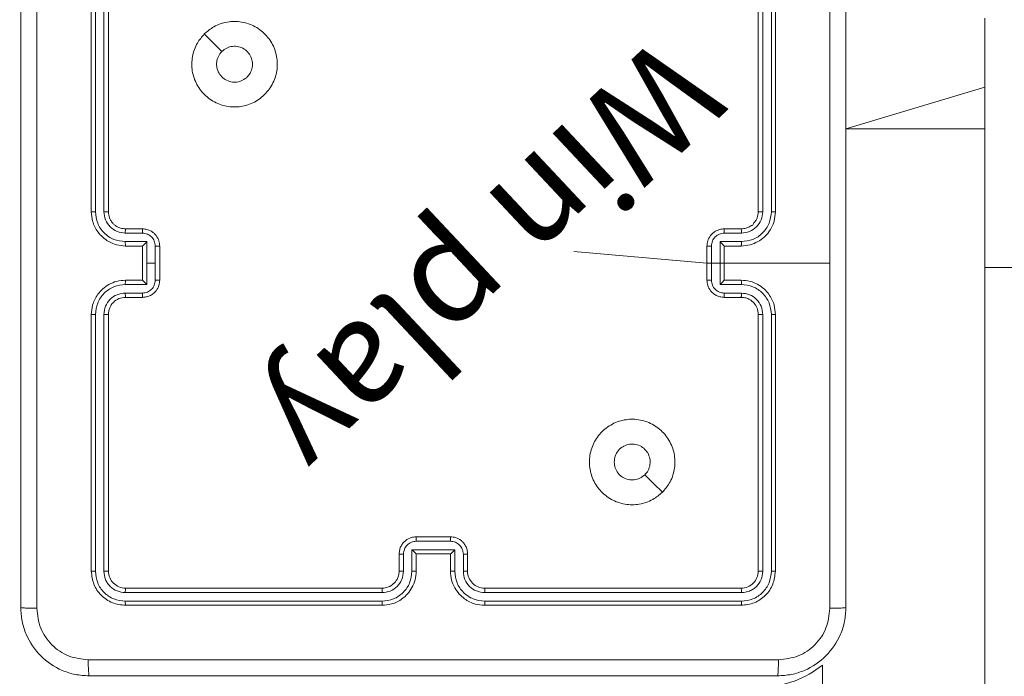
# Model space of a CAD drawing. Units: millimetres. Extents: x -537 to 482, y -545 to 449.
# Drawn here: x -76 to -65, y 10 to 18 of the extents above; entities that cross this region are included whole.
import ezdxf

# ---------------------------------------------------------------- set-up
doc = ezdxf.new("R2010")
doc.units = ezdxf.units.MM
doc.header["$PDSIZE"] = -1
doc.layers.add('SLD-0_0', color=179, linetype='Continuous')
doc.styles.add('SLDTEXTSTYLE0', font='TXT', dxfattribs={"width": 0.605})
doc.dimstyles.new('SLDDIMSTYLE1', dxfattribs={"dimtxt": 0.205465, "dimasz": 0.15, "dimexe": 0, "dimexo": 0.0625, "dimgap": 0.051366, "dimtad": 0, "dimdec": 0, "dimrnd": 1e-09, "dimzin": 12, "dimdsep": 46, "dimtxsty": 'SLDTEXTSTYLE0', "dimsah": 1, "dimcen": 0.09, "dimadec": 0, "dimazin": 3, "dimtfac": 1, "dimtdec": 0, "dimtofl": 0, "dimtmove": 0, "dimatfit": 3, "dimfxl": 1, "dimfrac": 2, "dimtolj": 1, "dimtzin": 12, "dimarcsym": 0})

# ---------------------------------------------------------------- blocks, each defined once
blk = doc.blocks.new('_D')
at = {"layer": 'Defpoints', "color": 0, "transparency": 16777216}
for p in [(-526.585, 448.632), (-57.848, 448.632), (-193.588, -431.368)]:
    blk.add_point(p, dxfattribs=at)
at = {"layer": 'SLD-0_0', "color": 0, "lineweight": -2, "transparency": 16777216}
for p, q in [((-57.91, 448.632), (-526.585, 448.632)), ((-526.585, 448.482), (-526.585, 33.683)), ((-526.585, -431.218), (-526.585, -16.42)), ((-193.651, -431.368), (-526.585, -431.368))]:
    blk.add_line(p, q, dxfattribs=at)
at = {"layer": 'SLD-0_0', "color": 0, "transparency": 16777216}
for points in [[(-526.56, 448.482), (-526.61, 448.482), (-526.585, 448.632)], [(-526.61, -431.218), (-526.56, -431.218), (-526.585, -431.368)]]:
    blk.add_solid(points, dxfattribs=at)
at = {"layer": 'SLD-0_0', "color": 0, "transparency": 16777216, "insert": (-536.585, 8.632), "char_height": 20, "attachment_point": 2, "rotation": 90}
blk.add_mtext('\\A1;880', dxfattribs=at)
blk = doc.blocks.new('_D_2')
at = {"layer": 'Defpoints', "color": 0, "transparency": 16777216}
for p in [(-443.894, 248.688), (-57.548, 248.688), (-193.59, -281.706)]:
    blk.add_point(p, dxfattribs=at)
at = {"layer": 'SLD-0_0', "color": 0, "lineweight": -2, "transparency": 16777216}
for p, q in [((-57.61, 248.688), (-443.894, 248.688)), ((-443.894, 248.538), (-443.894, 8.543)), ((-443.894, -281.556), (-443.894, -41.56)), ((-193.653, -281.706), (-443.894, -281.706))]:
    blk.add_line(p, q, dxfattribs=at)
at = {"layer": 'SLD-0_0', "color": 0, "transparency": 16777216}
for points in [[(-443.869, 248.538), (-443.919, 248.538), (-443.894, 248.688)], [(-443.919, -281.556), (-443.869, -281.556), (-443.894, -281.706)]]:
    blk.add_solid(points, dxfattribs=at)
at = {"layer": 'SLD-0_0', "color": 0, "transparency": 16777216, "insert": (-453.894, -16.509), "char_height": 20, "attachment_point": 2, "rotation": 90}
blk.add_mtext('\\A1;530', dxfattribs=at)

msp = doc.modelspace()

# ---------------------------------------------------------------- linework, layer by layer
at = {"color": 7, "linetype": 'Continuous', "lineweight": 18}
for p, q in [((-75.248, 18.781), (-75.248, 15.781)), ((-75.2, 18.784), (-75.2, 15.782)), ((-75.1, 18.784), (-75.1, 15.782)), ((-75.048, 18.781), (-75.048, 15.781)), ((-67.448, 15.781), (-67.448, 18.781)), ((-67.395, 15.782), (-67.395, 18.784)), ((-67.295, 15.782), (-67.295, 18.784)), ((-67.248, 15.781), (-67.248, 18.781)), ((-64.798, 18.045), (-64.798, 17.239)), ((-64.798, 17.239), (-64.798, 16.75)), ((-64.798, 16.75), (-64.798, -62.381)), ((-74.848, 15.581), (-74.648, 15.581)), ((-67.848, 15.581), (-67.648, 15.581)), ((-74.85, 15.532), (-74.65, 15.532)), ((-74.85, 15.432), (-74.6, 15.432)), ((-74.6, 15.432), (-74.6, 15.181)), ((-67.895, 15.432), (-67.645, 15.432)), ((-67.895, 14.931), (-67.895, 15.432)), ((-67.845, 15.532), (-67.645, 15.532)), ((-74.848, 15.381), (-74.648, 15.381)), ((-74.648, 15.381), (-74.648, 15.381)), ((-74.648, 15.381), (-74.648, 14.981)), ((-74.5, 15.381), (-74.5, 15.181)), ((-74.448, 15.381), (-74.448, 14.981)), ((-69.603, 15.316), (-68.048, 15.181)), ((-68.048, 14.981), (-68.048, 15.381)), ((-67.995, 14.981), (-67.995, 15.381)), ((-67.848, 15.381), (-67.648, 15.381)), ((-67.848, 15.381), (-67.848, 15.381)), ((-67.848, 14.981), (-67.848, 15.381)), ((-74.6, 15.181), (-74.6, 14.931)), ((-74.5, 15.181), (-74.6, 15.181)), ((-74.5, 15.181), (-74.5, 14.981)), ((-68.048, 15.181), (-66.61, 15.181)), ((-64.798, 15.131), (-2.073, 15.131)), ((-74.648, 14.981), (-74.848, 14.981)), ((-74.648, 14.981), (-74.648, 14.981)), ((-67.648, 14.981), (-67.848, 14.981)), ((-67.848, 14.981), (-67.848, 14.981)), ((-74.6, 14.931), (-74.85, 14.931)), ((-67.645, 14.931), (-67.895, 14.931)), ((-74.65, 14.831), (-74.85, 14.831)), ((-74.648, 14.781), (-74.848, 14.781)), ((-67.648, 14.781), (-67.848, 14.781)), ((-67.645, 14.831), (-67.845, 14.831)), ((-75.248, 14.581), (-75.248, 11.581)), ((-75.2, 14.581), (-75.2, 11.579)), ((-75.1, 14.581), (-75.1, 11.579)), ((-75.048, 14.581), (-75.048, 11.581)), ((-67.448, 11.581), (-67.448, 14.581)), ((-67.395, 11.579), (-67.395, 14.581)), ((-67.295, 11.579), (-67.295, 14.581)), ((-67.248, 11.581), (-67.248, 14.581)), ((-71.448, 11.981), (-71.048, 11.981)), ((-71.448, 11.929), (-71.047, 11.929)), ((-71.648, 11.581), (-71.648, 11.781)), ((-71.598, 11.579), (-71.598, 11.779)), ((-71.498, 11.829), (-70.997, 11.829)), ((-71.498, 11.579), (-71.498, 11.829)), ((-71.448, 11.581), (-71.448, 11.781)), ((-71.448, 11.781), (-71.448, 11.781)), ((-71.448, 11.781), (-71.048, 11.781)), ((-71.048, 11.781), (-71.048, 11.581)), ((-71.048, 11.781), (-71.048, 11.781)), ((-70.997, 11.829), (-70.997, 11.579)), ((-70.897, 11.779), (-70.897, 11.579)), ((-70.848, 11.781), (-70.848, 11.581)), ((-74.85, 11.329), (-71.848, 11.329)), ((-74.848, 11.381), (-71.848, 11.381)), ((-70.648, 11.381), (-67.648, 11.381)), ((-70.647, 11.329), (-67.645, 11.329)), ((-74.85, 11.229), (-71.848, 11.229)), ((-74.848, 11.181), (-71.848, 11.181)), ((-70.648, 11.181), (-67.648, 11.181)), ((-70.647, 11.229), (-67.645, 11.229)), ((-66.698, 10.483), (-66.698, -54.2))]:
    msp.add_line(p, q, dxfattribs=at)
at = {"color": 8, "linetype": 'Continuous', "lineweight": 18}
for p, q in [((-64.798, 17.239), (-66.423, 16.75)), ((-64.798, 16.75), (-66.423, 16.75)), ((-64.798, 15.131), (-2.148, 15.481)), ((-2.098, 14.831), (-64.798, 15.131))]:
    msp.add_line(p, q, dxfattribs=at)
at = {"color": 7, "linetype": 'Continuous', "lineweight": 18, "flags": 128}
for points in [[(-73.926, 17.86), (-73.824, 17.757), (-73.721, 17.655)], [(-68.569, 12.503), (-68.672, 12.605), (-68.774, 12.708)]]:
    msp.add_lwpolyline(points, dxfattribs=at)
at = {"color": 7, "linetype": 'Continuous', "lineweight": 18}
for centre, start, end in [((-74.848, 14.581), 89.9977, 180.0031), ((-70.648, 11.581), 179.9989, 270.0006)]:
    msp.add_arc(centre, 0.2, start, end, dxfattribs=at)
at = {"color": 8, "linetype": 'Continuous', "lineweight": 18}
msp.add_arc((-67.398, 11.331), 1.1, 270, 309.5212, dxfattribs=at)
at = {"color": 7, "linetype": 'Continuous', "lineweight": 18}
for points, knots in [([(-76.073, 11.156), (-76.073, 12.05), (-76.073, 13.839), (-76.073, 16.524), (-76.073, 18.312), (-76.073, 19.206)], [0, 0, 0, 0, 0.333296, 0.666701, 1, 1, 1, 1]), ([(-75.885, 19.217), (-75.885, 18.321), (-75.885, 16.528), (-75.885, 13.835), (-75.885, 12.042), (-75.885, 11.146)], [0, 0, 0, 0, 0.333336, 0.666664, 1, 1, 1, 1]), ([(-66.61, 15.181), (-66.61, 15.854), (-66.61, 17.2), (-66.61, 18.545), (-66.61, 19.217)], [0, 0, 0, 0, 0.499992, 1, 1, 1, 1]), ([(-66.423, 19.206), (-66.423, 18.312), (-66.423, 16.524), (-66.423, 13.839), (-66.423, 12.05), (-66.423, 11.156)], [0, 0, 0, 0, 0.333296, 0.666702, 1, 1, 1, 1]), ([(-73.926, 17.86), (-73.89, 17.89), (-73.812, 17.956), (-73.658, 18.008), (-73.488, 18.009), (-73.326, 17.953), (-73.193, 17.845), (-73.101, 17.701), (-73.064, 17.534), (-73.083, 17.363), (-73.159, 17.21), (-73.281, 17.089), (-73.434, 17.016), (-73.605, 16.998), (-73.771, 17.037), (-73.916, 17.13), (-74.021, 17.264), (-74.076, 17.426), (-74.073, 17.597), (-74.02, 17.749), (-73.955, 17.826), (-73.926, 17.86)], [0, 0, 0, 0, 0.044524, 0.097903, 0.151704, 0.205543, 0.258936, 0.312783, 0.366706, 0.419997, 0.474538, 0.527071, 0.582038, 0.634413, 0.689048, 0.74252, 0.796169, 0.849852, 0.903701, 0.957431, 1, 1, 1, 1]), ([(-73.721, 17.655), (-73.703, 17.67), (-73.666, 17.7), (-73.596, 17.719), (-73.525, 17.715), (-73.458, 17.687), (-73.405, 17.639), (-73.37, 17.576), (-73.359, 17.505), (-73.371, 17.434), (-73.406, 17.372), (-73.46, 17.324), (-73.527, 17.297), (-73.598, 17.294), (-73.667, 17.314), (-73.725, 17.357), (-73.766, 17.416), (-73.781, 17.469), (-73.782, 17.499), (-73.783, 17.506)], [0, 0, 0, 0, 0.061295, 0.122591, 0.183909, 0.245276, 0.306661, 0.368103, 0.429517, 0.490921, 0.552227, 0.613534, 0.674784, 0.736099, 0.797426, 0.858839, 0.920276, 0.981707, 1, 1, 1, 1]), ([(-73.721, 17.655), (-73.736, 17.637), (-73.766, 17.6), (-73.781, 17.545), (-73.782, 17.514), (-73.783, 17.506)], [0, 0, 0, 0, 0.4289, 0.857824, 1, 1, 1, 1]), ([(-75.2, 15.782), (-75.206, 15.782), (-75.219, 15.782), (-75.235, 15.782), (-75.245, 15.782), (-75.247, 15.781), (-75.248, 15.781)], [0, 0, 0, 0, 0.250105, 0.500138, 0.749937, 1, 1, 1, 1]), ([(-75.248, 15.781), (-75.245, 15.744), (-75.238, 15.66), (-75.185, 15.558), (-75.115, 15.48), (-75.041, 15.428), (-74.95, 15.389), (-74.883, 15.384), (-74.848, 15.381)], [0, 0, 0, 0, 0.176951, 0.402127, 0.533385, 0.676801, 0.832329, 1, 1, 1, 1]), ([(-75.2, 15.782), (-75.195, 15.736), (-75.183, 15.644), (-75.103, 15.528), (-74.987, 15.448), (-74.896, 15.437), (-74.85, 15.432)], [0, 0, 0, 0, 0.249904, 0.49985, 0.749533, 1, 1, 1, 1]), ([(-75.1, 15.782), (-75.096, 15.749), (-75.088, 15.684), (-75.031, 15.601), (-74.948, 15.543), (-74.883, 15.535), (-74.85, 15.532)], [0, 0, 0, 0, 0.2499095, 0.499864, 0.749549, 1, 1, 1, 1]), ([(-75.048, 15.781), (-75.048, 15.781), (-75.048, 15.781), (-75.051, 15.782), (-75.056, 15.782), (-75.063, 15.782), (-75.071, 15.782), (-75.08, 15.782), (-75.09, 15.782), (-75.097, 15.782), (-75.1, 15.782)], [0, 0, 0, 0, 0.124882, 0.250177, 0.375213, 0.500029, 0.624758, 0.749824, 0.874892, 1, 1, 1, 1]), ([(-75.048, 15.781), (-75.045, 15.757), (-75.041, 15.719), (-75.017, 15.673), (-74.994, 15.643), (-74.968, 15.621), (-74.94, 15.603), (-74.901, 15.586), (-74.867, 15.583), (-74.848, 15.581)], [0, 0, 0, 0, 0.2336234, 0.360011, 0.4924806, 0.5927219, 0.6790027, 0.8148555, 1, 1, 1, 1]), ([(-67.648, 15.381), (-67.613, 15.384), (-67.545, 15.389), (-67.454, 15.428), (-67.38, 15.48), (-67.31, 15.558), (-67.257, 15.66), (-67.251, 15.744), (-67.248, 15.781)], [0, 0, 0, 0, 0.16754, 0.322992, 0.466353, 0.597602, 0.822847, 1, 1, 1, 1]), ([(-67.648, 15.581), (-67.628, 15.583), (-67.595, 15.586), (-67.557, 15.602), (-67.538, 15.614), (-67.531, 15.619), (-67.53, 15.619), (-67.53, 15.62), (-67.53, 15.62), (-67.53, 15.62), (-67.53, 15.62), (-67.513, 15.617), (-67.506, 15.649), (-67.477, 15.672), (-67.454, 15.72), (-67.45, 15.757), (-67.448, 15.781)], [0, 0, 0, 0, 0.187274, 0.318188, 0.392444, 0.397732, 0.40004, 0.40032, 0.400457, 0.400466, 0.400471, 0.400509, 0.510621, 0.642534, 0.768236, 1, 1, 1, 1]), ([(-67.645, 15.432), (-67.6, 15.437), (-67.508, 15.448), (-67.411, 15.515), (-67.352, 15.586), (-67.308, 15.667), (-67.3, 15.736), (-67.295, 15.782)], [0, 0, 0, 0, 0.2496192, 0.499232, 0.6235765, 0.7498839, 1, 1, 1, 1]), ([(-67.645, 15.532), (-67.612, 15.535), (-67.547, 15.543), (-67.464, 15.601), (-67.407, 15.684), (-67.399, 15.749), (-67.395, 15.782)], [0, 0, 0, 0, 0.2504745, 0.5001543, 0.7501023, 1, 1, 1, 1]), ([(-67.448, 15.781), (-67.447, 15.781), (-67.447, 15.781), (-67.444, 15.782), (-67.439, 15.782), (-67.432, 15.782), (-67.424, 15.782), (-67.415, 15.782), (-67.405, 15.782), (-67.398, 15.782), (-67.395, 15.782)], [0, 0, 0, 0, 0.12512, 0.25042, 0.375417, 0.500193, 0.624882, 0.749908, 0.875079, 1, 1, 1, 1]), ([(-67.295, 15.782), (-67.289, 15.782), (-67.276, 15.782), (-67.261, 15.782), (-67.25, 15.782), (-67.248, 15.781), (-67.248, 15.781)], [0, 0, 0, 0, 0.2501553, 0.4999822, 0.7499161, 1, 1, 1, 1]), ([(-74.848, 15.581), (-74.848, 15.581), (-74.848, 15.579), (-74.849, 15.568), (-74.85, 15.551), (-74.85, 15.538), (-74.85, 15.532)], [0, 0, 0, 0, 0.2501388, 0.5000313, 0.7497939, 1, 1, 1, 1]), ([(-74.648, 15.581), (-74.648, 15.58), (-74.649, 15.578), (-74.649, 15.565), (-74.65, 15.549), (-74.65, 15.537), (-74.65, 15.532)], [0, 0, 0, 0, 0.2799788, 0.5591905, 0.7795197, 1, 1, 1, 1]), ([(-74.648, 15.581), (-74.631, 15.58), (-74.599, 15.578), (-74.555, 15.56), (-74.518, 15.536), (-74.482, 15.498), (-74.453, 15.446), (-74.449, 15.402), (-74.448, 15.381)], [0, 0, 0, 0, 0.158487, 0.307462, 0.446964, 0.57691, 0.807315, 1, 1, 1, 1]), ([(-68.048, 15.381), (-68.046, 15.402), (-68.042, 15.446), (-68.013, 15.498), (-67.977, 15.536), (-67.94, 15.56), (-67.896, 15.578), (-67.864, 15.58), (-67.848, 15.581)], [0, 0, 0, 0, 0.192727, 0.423153, 0.55312, 0.69258, 0.841552, 1, 1, 1, 1]), ([(-67.848, 15.581), (-67.847, 15.58), (-67.847, 15.578), (-67.846, 15.565), (-67.845, 15.549), (-67.845, 15.537), (-67.845, 15.532)], [0, 0, 0, 0, 0.2797471, 0.5590033, 0.7795289, 1, 1, 1, 1]), ([(-67.648, 15.581), (-67.647, 15.581), (-67.647, 15.579), (-67.646, 15.568), (-67.645, 15.551), (-67.645, 15.538), (-67.645, 15.532)], [0, 0, 0, 0, 0.250181, 0.4998708, 0.7498338, 1, 1, 1, 1]), ([(-74.85, 15.432), (-74.85, 15.425), (-74.85, 15.412), (-74.849, 15.395), (-74.848, 15.384), (-74.848, 15.382), (-74.848, 15.381)], [0, 0, 0, 0, 0.2501545, 0.4999141, 0.7497899, 1, 1, 1, 1]), ([(-74.65, 15.532), (-74.63, 15.529), (-74.591, 15.524), (-74.541, 15.49), (-74.507, 15.441), (-74.502, 15.401), (-74.5, 15.381)], [0, 0, 0, 0, 0.24993, 0.499871, 0.749568, 1, 1, 1, 1]), ([(-74.6, 15.432), (-74.605, 15.426), (-74.616, 15.415), (-74.629, 15.401), (-74.638, 15.392), (-74.644, 15.386), (-74.647, 15.383), (-74.647, 15.382), (-74.648, 15.381)], [0, 0, 0, 0, 0.251569, 0.5025078, 0.6464858, 0.7757969, 0.8927142, 1, 1, 1, 1]), ([(-67.995, 15.381), (-67.993, 15.401), (-67.989, 15.441), (-67.954, 15.49), (-67.904, 15.524), (-67.865, 15.529), (-67.845, 15.532)], [0, 0, 0, 0, 0.250427, 0.500121, 0.750022, 1, 1, 1, 1]), ([(-67.895, 15.432), (-67.89, 15.426), (-67.879, 15.415), (-67.866, 15.402), (-67.857, 15.392), (-67.852, 15.386), (-67.848, 15.383), (-67.848, 15.382), (-67.848, 15.381)], [0, 0, 0, 0, 0.25146, 0.502407, 0.646484, 0.775732, 0.892435, 1, 1, 1, 1]), ([(-67.645, 15.432), (-67.645, 15.425), (-67.645, 15.412), (-67.646, 15.395), (-67.647, 15.384), (-67.647, 15.382), (-67.648, 15.381)], [0, 0, 0, 0, 0.250192, 0.500122, 0.749772, 1, 1, 1, 1]), ([(-74.448, 15.381), (-74.448, 15.381), (-74.448, 15.381), (-74.451, 15.381), (-74.456, 15.381), (-74.463, 15.381), (-74.471, 15.381), (-74.48, 15.381), (-74.49, 15.381), (-74.496, 15.381), (-74.5, 15.381)], [0, 0, 0, 0, 0.124934, 0.250189, 0.375337, 0.500009, 0.62481, 0.749735, 0.8749, 1, 1, 1, 1]), ([(-67.995, 15.381), (-67.999, 15.381), (-68.006, 15.381), (-68.015, 15.381), (-68.024, 15.381), (-68.032, 15.381), (-68.039, 15.381), (-68.044, 15.381), (-68.047, 15.381), (-68.047, 15.381), (-68.048, 15.381)], [0, 0, 0, 0, 0.125042, 0.250167, 0.375318, 0.50008, 0.624808, 0.749846, 0.875106, 1, 1, 1, 1]), ([(-66.61, 11.146), (-66.61, 11.818), (-66.61, 13.162), (-66.61, 14.508), (-66.61, 15.181)], [0, 0, 0, 0, 0.500008, 1, 1, 1, 1]), ([(-74.848, 14.981), (-74.883, 14.979), (-74.95, 14.974), (-75.041, 14.935), (-75.115, 14.883), (-75.185, 14.805), (-75.238, 14.703), (-75.245, 14.618), (-75.248, 14.581)], [0, 0, 0, 0, 0.167671, 0.323199, 0.466615, 0.597873, 0.823049, 1, 1, 1, 1]), ([(-74.85, 14.931), (-74.85, 14.938), (-74.85, 14.951), (-74.849, 14.968), (-74.848, 14.979), (-74.848, 14.981), (-74.848, 14.981)], [0, 0, 0, 0, 0.250156, 0.499901, 0.749789, 1, 1, 1, 1]), ([(-74.5, 14.981), (-74.502, 14.962), (-74.507, 14.922), (-74.541, 14.873), (-74.591, 14.838), (-74.63, 14.834), (-74.65, 14.831)], [0, 0, 0, 0, 0.250432, 0.500129, 0.75007, 1, 1, 1, 1]), ([(-74.448, 14.981), (-74.449, 14.961), (-74.453, 14.917), (-74.482, 14.865), (-74.518, 14.827), (-74.555, 14.802), (-74.599, 14.785), (-74.631, 14.783), (-74.648, 14.781)], [0, 0, 0, 0, 0.192685, 0.42309, 0.553036, 0.692538, 0.841513, 1, 1, 1, 1]), ([(-74.648, 14.981), (-74.647, 14.981), (-74.647, 14.98), (-74.644, 14.976), (-74.638, 14.971), (-74.629, 14.961), (-74.616, 14.948), (-74.605, 14.937), (-74.6, 14.931)], [0, 0, 0, 0, 0.107288, 0.224205, 0.353516, 0.497493, 0.748432, 1, 1, 1, 1]), ([(-74.448, 14.981), (-74.448, 14.981), (-74.448, 14.981), (-74.451, 14.981), (-74.456, 14.981), (-74.463, 14.981), (-74.471, 14.981), (-74.48, 14.981), (-74.49, 14.981), (-74.496, 14.981), (-74.5, 14.981)], [0, 0, 0, 0, 0.124938, 0.250197, 0.37509, 0.499992, 0.624797, 0.749727, 0.874896, 1, 1, 1, 1]), ([(-68.048, 14.981), (-68.047, 14.981), (-68.047, 14.981), (-68.044, 14.981), (-68.039, 14.981), (-68.032, 14.981), (-68.024, 14.981), (-68.015, 14.981), (-68.006, 14.981), (-67.999, 14.981), (-67.995, 14.981)], [0, 0, 0, 0, 0.124894, 0.250154, 0.375192, 0.49992, 0.624682, 0.749833, 0.874958, 1, 1, 1, 1]), ([(-67.848, 14.781), (-67.864, 14.783), (-67.896, 14.785), (-67.94, 14.802), (-67.977, 14.827), (-68.013, 14.865), (-68.042, 14.917), (-68.046, 14.961), (-68.048, 14.981)], [0, 0, 0, 0, 0.158448, 0.30742, 0.44688, 0.576847, 0.807273, 1, 1, 1, 1]), ([(-67.845, 14.831), (-67.865, 14.834), (-67.904, 14.838), (-67.954, 14.873), (-67.989, 14.922), (-67.993, 14.962), (-67.995, 14.981)], [0, 0, 0, 0, 0.249978, 0.499879, 0.749573, 1, 1, 1, 1]), ([(-67.895, 14.931), (-67.89, 14.937), (-67.879, 14.948), (-67.866, 14.961), (-67.857, 14.971), (-67.852, 14.976), (-67.848, 14.98), (-67.848, 14.981), (-67.848, 14.981)], [0, 0, 0, 0, 0.2514888, 0.5024484, 0.6464354, 0.7757148, 0.8924568, 1, 1, 1, 1]), ([(-67.645, 14.931), (-67.645, 14.938), (-67.645, 14.951), (-67.646, 14.968), (-67.647, 14.979), (-67.647, 14.981), (-67.648, 14.981)], [0, 0, 0, 0, 0.250175, 0.500122, 0.749774, 1, 1, 1, 1]), ([(-67.248, 14.581), (-67.251, 14.618), (-67.257, 14.703), (-67.31, 14.805), (-67.38, 14.883), (-67.454, 14.935), (-67.545, 14.974), (-67.613, 14.979), (-67.648, 14.981)], [0, 0, 0, 0, 0.177156, 0.402398, 0.533648, 0.677009, 0.83246, 1, 1, 1, 1]), ([(-74.85, 14.931), (-74.896, 14.926), (-74.987, 14.915), (-75.103, 14.834), (-75.183, 14.718), (-75.195, 14.627), (-75.2, 14.581)], [0, 0, 0, 0, 0.2504663, 0.5001484, 0.7500961, 1, 1, 1, 1]), ([(-67.295, 14.581), (-67.3, 14.627), (-67.308, 14.696), (-67.352, 14.777), (-67.411, 14.848), (-67.508, 14.915), (-67.6, 14.926), (-67.645, 14.931)], [0, 0, 0, 0, 0.2501121, 0.3764039, 0.5007498, 0.750381, 1, 1, 1, 1]), ([(-74.85, 14.831), (-74.883, 14.827), (-74.948, 14.82), (-75.031, 14.762), (-75.088, 14.679), (-75.096, 14.614), (-75.1, 14.581)], [0, 0, 0, 0, 0.250451, 0.500136, 0.7500905, 1, 1, 1, 1]), ([(-74.848, 14.781), (-74.848, 14.782), (-74.848, 14.784), (-74.849, 14.795), (-74.85, 14.812), (-74.85, 14.825), (-74.85, 14.831)], [0, 0, 0, 0, 0.25014, 0.500045, 0.749793, 1, 1, 1, 1]), ([(-74.648, 14.781), (-74.648, 14.782), (-74.649, 14.784), (-74.649, 14.797), (-74.65, 14.814), (-74.65, 14.825), (-74.65, 14.831)], [0, 0, 0, 0, 0.279985, 0.559187, 0.779518, 1, 1, 1, 1]), ([(-67.848, 14.781), (-67.847, 14.782), (-67.847, 14.784), (-67.846, 14.797), (-67.845, 14.814), (-67.845, 14.825), (-67.845, 14.831)], [0, 0, 0, 0, 0.2797471, 0.5590033, 0.7795289, 1, 1, 1, 1]), ([(-67.648, 14.781), (-67.647, 14.782), (-67.647, 14.784), (-67.646, 14.795), (-67.645, 14.812), (-67.645, 14.825), (-67.645, 14.831)], [0, 0, 0, 0, 0.250175, 0.499848, 0.749821, 1, 1, 1, 1]), ([(-67.448, 14.581), (-67.45, 14.607), (-67.456, 14.655), (-67.495, 14.716), (-67.542, 14.755), (-67.595, 14.777), (-67.629, 14.78), (-67.648, 14.781)], [0, 0, 0, 0, 0.244404, 0.45689, 0.674672, 0.824028, 1, 1, 1, 1]), ([(-67.395, 14.581), (-67.399, 14.614), (-67.407, 14.679), (-67.464, 14.762), (-67.547, 14.819), (-67.613, 14.827), (-67.645, 14.831)], [0, 0, 0, 0, 0.250428, 0.500131, 0.750063, 1, 1, 1, 1]), ([(-75.2, 14.581), (-75.206, 14.581), (-75.219, 14.581), (-75.235, 14.581), (-75.245, 14.581), (-75.247, 14.581), (-75.248, 14.581)], [0, 0, 0, 0, 0.250116, 0.500031, 0.749926, 1, 1, 1, 1]), ([(-75.048, 14.581), (-75.048, 14.581), (-75.048, 14.581), (-75.051, 14.581), (-75.056, 14.581), (-75.063, 14.581), (-75.071, 14.581), (-75.08, 14.581), (-75.09, 14.581), (-75.097, 14.581), (-75.1, 14.581)], [0, 0, 0, 0, 0.124886, 0.250228, 0.375197, 0.500016, 0.624748, 0.749817, 0.874888, 1, 1, 1, 1]), ([(-67.448, 14.581), (-67.447, 14.581), (-67.447, 14.581), (-67.444, 14.581), (-67.439, 14.581), (-67.432, 14.581), (-67.424, 14.581), (-67.415, 14.581), (-67.405, 14.581), (-67.398, 14.581), (-67.395, 14.581)], [0, 0, 0, 0, 0.125118, 0.250415, 0.375409, 0.500086, 0.62489, 0.749913, 0.875081, 1, 1, 1, 1]), ([(-67.295, 14.581), (-67.289, 14.581), (-67.276, 14.581), (-67.261, 14.581), (-67.25, 14.581), (-67.248, 14.581), (-67.248, 14.581)], [0, 0, 0, 0, 0.250155, 0.499982, 0.749916, 1, 1, 1, 1]), ([(-68.569, 12.503), (-68.605, 12.473), (-68.684, 12.406), (-68.838, 12.354), (-69.009, 12.355), (-69.171, 12.411), (-69.304, 12.519), (-69.395, 12.664), (-69.432, 12.831), (-69.411, 13), (-69.336, 13.154), (-69.214, 13.274), (-69.059, 13.347), (-68.889, 13.365), (-68.723, 13.325), (-68.579, 13.232), (-68.474, 13.098), (-68.419, 12.935), (-68.422, 12.765), (-68.475, 12.613), (-68.54, 12.537), (-68.569, 12.503)], [0, 0, 0, 0, 0.044738, 0.09864, 0.151933, 0.205873, 0.260191, 0.313198, 0.366982, 0.420857, 0.474335, 0.527986, 0.581904, 0.635426, 0.689068, 0.742821, 0.796631, 0.850209, 0.903793, 0.957774, 1, 1, 1, 1]), ([(-69.133, 12.856), (-69.13, 12.88), (-69.126, 12.927), (-69.089, 12.99), (-69.036, 13.038), (-68.97, 13.065), (-68.898, 13.069), (-68.829, 13.049), (-68.771, 13.007), (-68.729, 12.948), (-68.71, 12.879), (-68.714, 12.807), (-68.738, 12.748), (-68.764, 12.719), (-68.774, 12.708)], [0, 0, 0, 0, 0.085848, 0.171703, 0.257509, 0.343294, 0.429092, 0.515003, 0.600973, 0.686986, 0.772998, 0.858939, 0.944849, 1, 1, 1, 1]), ([(-68.774, 12.708), (-68.792, 12.693), (-68.829, 12.663), (-68.899, 12.644), (-68.97, 12.648), (-69.037, 12.675), (-69.09, 12.723), (-69.126, 12.786), (-69.13, 12.833), (-69.133, 12.856)], [0, 0, 0, 0, 0.143034, 0.286078, 0.429048, 0.572249, 0.715514, 0.858787, 1, 1, 1, 1]), ([(-71.648, 11.781), (-71.646, 11.798), (-71.644, 11.83), (-71.627, 11.874), (-71.602, 11.911), (-71.565, 11.947), (-71.512, 11.976), (-71.468, 11.98), (-71.448, 11.981)], [0, 0, 0, 0, 0.158219, 0.30701, 0.44636, 0.576297, 0.806863, 1, 1, 1, 1]), ([(-71.448, 11.981), (-71.448, 11.981), (-71.448, 11.981), (-71.448, 11.978), (-71.448, 11.973), (-71.448, 11.966), (-71.448, 11.958), (-71.448, 11.949), (-71.448, 11.939), (-71.448, 11.933), (-71.448, 11.929)], [0, 0, 0, 0, 0.124917, 0.250192, 0.3753, 0.500019, 0.624733, 0.749762, 0.874932, 1, 1, 1, 1]), ([(-71.048, 11.981), (-71.048, 11.981), (-71.048, 11.981), (-71.048, 11.978), (-71.048, 11.973), (-71.047, 11.966), (-71.047, 11.958), (-71.047, 11.949), (-71.047, 11.939), (-71.047, 11.933), (-71.047, 11.929)], [0, 0, 0, 0, 0.124903, 0.250164, 0.375259, 0.499963, 0.624663, 0.749827, 0.874965, 1, 1, 1, 1]), ([(-71.048, 11.981), (-71.027, 11.98), (-70.983, 11.976), (-70.931, 11.947), (-70.893, 11.911), (-70.869, 11.874), (-70.851, 11.83), (-70.849, 11.798), (-70.848, 11.781)], [0, 0, 0, 0, 0.1922262, 0.4224977, 0.552513, 0.6920821, 0.8412556, 1, 1, 1, 1]), ([(-71.598, 11.779), (-71.596, 11.799), (-71.591, 11.838), (-71.556, 11.888), (-71.507, 11.922), (-71.467, 11.927), (-71.448, 11.929)], [0, 0, 0, 0, 0.250459, 0.500179, 0.750112, 1, 1, 1, 1]), ([(-71.047, 11.929), (-71.028, 11.927), (-70.989, 11.922), (-70.939, 11.888), (-70.904, 11.838), (-70.9, 11.799), (-70.897, 11.779)], [0, 0, 0, 0, 0.249933, 0.499859, 0.749547, 1, 1, 1, 1]), ([(-71.648, 11.781), (-71.647, 11.781), (-71.645, 11.78), (-71.631, 11.78), (-71.615, 11.779), (-71.604, 11.779), (-71.598, 11.779)], [0, 0, 0, 0, 0.280001, 0.559231, 0.77955, 1, 1, 1, 1]), ([(-71.498, 11.829), (-71.492, 11.824), (-71.481, 11.813), (-71.468, 11.8), (-71.458, 11.791), (-71.453, 11.785), (-71.449, 11.782), (-71.448, 11.782), (-71.448, 11.781)], [0, 0, 0, 0, 0.251482, 0.502496, 0.646505, 0.77574, 0.892462, 1, 1, 1, 1]), ([(-70.997, 11.829), (-71.003, 11.824), (-71.014, 11.813), (-71.027, 11.8), (-71.037, 11.791), (-71.043, 11.785), (-71.046, 11.782), (-71.047, 11.782), (-71.048, 11.781)], [0, 0, 0, 0, 0.2514914, 0.5025477, 0.6464684, 0.7757285, 0.8924441, 1, 1, 1, 1]), ([(-70.848, 11.781), (-70.849, 11.781), (-70.85, 11.78), (-70.864, 11.78), (-70.88, 11.779), (-70.892, 11.779), (-70.897, 11.779)], [0, 0, 0, 0, 0.27977, 0.558973, 0.779497, 1, 1, 1, 1]), ([(-75.2, 11.579), (-75.207, 11.579), (-75.221, 11.579), (-75.237, 11.58), (-75.246, 11.581), (-75.247, 11.581), (-75.248, 11.581)], [0, 0, 0, 0, 0.279806, 0.559167, 0.779444, 1, 1, 1, 1]), ([(-75.248, 11.581), (-75.242, 11.529), (-75.23, 11.424), (-75.137, 11.292), (-75.005, 11.199), (-74.9, 11.187), (-74.848, 11.181)], [0, 0, 0, 0, 0.250147, 0.500128, 0.750043, 1, 1, 1, 1]), ([(-75.2, 11.579), (-75.195, 11.533), (-75.184, 11.442), (-75.116, 11.344), (-75.046, 11.286), (-74.965, 11.242), (-74.896, 11.234), (-74.85, 11.229)], [0, 0, 0, 0, 0.249616, 0.499213, 0.62381, 0.749847, 1, 1, 1, 1]), ([(-75.048, 11.581), (-75.049, 11.581), (-75.051, 11.58), (-75.065, 11.58), (-75.082, 11.579), (-75.094, 11.579), (-75.1, 11.579)], [0, 0, 0, 0, 0.279844, 0.559034, 0.779475, 1, 1, 1, 1]), ([(-75.1, 11.579), (-75.096, 11.546), (-75.091, 11.497), (-75.059, 11.439), (-75.018, 11.389), (-74.948, 11.341), (-74.883, 11.333), (-74.85, 11.329)], [0, 0, 0, 0, 0.250148, 0.376164, 0.500766, 0.75037, 1, 1, 1, 1]), ([(-75.048, 11.581), (-75.045, 11.555), (-75.039, 11.503), (-74.992, 11.437), (-74.926, 11.39), (-74.874, 11.384), (-74.848, 11.381)], [0, 0, 0, 0, 0.250204, 0.500124, 0.749987, 1, 1, 1, 1]), ([(-71.848, 11.181), (-71.81, 11.184), (-71.726, 11.191), (-71.624, 11.244), (-71.546, 11.314), (-71.494, 11.388), (-71.455, 11.479), (-71.45, 11.546), (-71.448, 11.581)], [0, 0, 0, 0, 0.177618, 0.403011, 0.534214, 0.677458, 0.832725, 1, 1, 1, 1]), ([(-71.848, 11.381), (-71.822, 11.384), (-71.774, 11.39), (-71.713, 11.429), (-71.674, 11.476), (-71.652, 11.529), (-71.649, 11.563), (-71.648, 11.581)], [0, 0, 0, 0, 0.2444437, 0.4573553, 0.6754461, 0.8245429, 1, 1, 1, 1]), ([(-71.848, 11.229), (-71.802, 11.234), (-71.711, 11.246), (-71.595, 11.326), (-71.514, 11.442), (-71.503, 11.533), (-71.498, 11.579)], [0, 0, 0, 0, 0.249911, 0.49984, 0.749542, 1, 1, 1, 1]), ([(-71.848, 11.329), (-71.815, 11.333), (-71.75, 11.34), (-71.667, 11.398), (-71.61, 11.481), (-71.602, 11.546), (-71.598, 11.579)], [0, 0, 0, 0, 0.25044, 0.500124, 0.750063, 1, 1, 1, 1]), ([(-71.648, 11.581), (-71.647, 11.581), (-71.645, 11.58), (-71.634, 11.58), (-71.617, 11.579), (-71.604, 11.579), (-71.598, 11.579)], [0, 0, 0, 0, 0.2503868, 0.5000847, 0.7499764, 1, 1, 1, 1]), ([(-71.498, 11.579), (-71.491, 11.579), (-71.478, 11.579), (-71.461, 11.58), (-71.45, 11.58), (-71.448, 11.581), (-71.448, 11.581)], [0, 0, 0, 0, 0.250278, 0.500123, 0.749774, 1, 1, 1, 1]), ([(-70.997, 11.579), (-71.004, 11.579), (-71.017, 11.579), (-71.034, 11.58), (-71.045, 11.58), (-71.047, 11.581), (-71.048, 11.581)], [0, 0, 0, 0, 0.2500916, 0.4998582, 0.7498113, 1, 1, 1, 1]), ([(-71.048, 11.581), (-71.045, 11.546), (-71.04, 11.478), (-71.001, 11.387), (-70.949, 11.313), (-70.871, 11.243), (-70.769, 11.191), (-70.685, 11.184), (-70.648, 11.181)], [0, 0, 0, 0, 0.167927, 0.323663, 0.467188, 0.598499, 0.823517, 1, 1, 1, 1]), ([(-70.997, 11.579), (-70.992, 11.533), (-70.981, 11.442), (-70.901, 11.326), (-70.785, 11.246), (-70.693, 11.234), (-70.647, 11.229)], [0, 0, 0, 0, 0.250454, 0.500141, 0.75009, 1, 1, 1, 1]), ([(-70.848, 11.581), (-70.848, 11.581), (-70.85, 11.58), (-70.861, 11.58), (-70.878, 11.579), (-70.891, 11.579), (-70.897, 11.579)], [0, 0, 0, 0, 0.2501406, 0.5000621, 0.7497106, 1, 1, 1, 1]), ([(-70.897, 11.579), (-70.894, 11.546), (-70.886, 11.481), (-70.828, 11.398), (-70.745, 11.341), (-70.68, 11.333), (-70.647, 11.329)], [0, 0, 0, 0, 0.250447, 0.500141, 0.750075, 1, 1, 1, 1]), ([(-67.648, 11.381), (-67.621, 11.384), (-67.569, 11.39), (-67.503, 11.437), (-67.457, 11.503), (-67.451, 11.555), (-67.448, 11.581)], [0, 0, 0, 0, 0.250187, 0.50011, 0.749981, 1, 1, 1, 1]), ([(-67.648, 11.181), (-67.595, 11.187), (-67.49, 11.199), (-67.358, 11.292), (-67.266, 11.424), (-67.254, 11.529), (-67.248, 11.581)], [0, 0, 0, 0, 0.2501452, 0.5001244, 0.750041, 1, 1, 1, 1]), ([(-67.645, 11.229), (-67.6, 11.234), (-67.508, 11.245), (-67.411, 11.313), (-67.352, 11.383), (-67.308, 11.464), (-67.3, 11.533), (-67.295, 11.579)], [0, 0, 0, 0, 0.249625, 0.499213, 0.623821, 0.749847, 1, 1, 1, 1]), ([(-67.645, 11.329), (-67.612, 11.333), (-67.563, 11.338), (-67.505, 11.37), (-67.455, 11.411), (-67.407, 11.481), (-67.399, 11.546), (-67.395, 11.579)], [0, 0, 0, 0, 0.250143, 0.376165, 0.500777, 0.750383, 1, 1, 1, 1]), ([(-67.448, 11.581), (-67.447, 11.581), (-67.444, 11.58), (-67.43, 11.58), (-67.413, 11.579), (-67.401, 11.579), (-67.395, 11.579)], [0, 0, 0, 0, 0.279757, 0.558988, 0.779517, 1, 1, 1, 1]), ([(-67.295, 11.579), (-67.288, 11.579), (-67.274, 11.579), (-67.258, 11.58), (-67.249, 11.581), (-67.248, 11.581), (-67.248, 11.581)], [0, 0, 0, 0, 0.2798404, 0.5591136, 0.7794172, 1, 1, 1, 1]), ([(-74.848, 11.381), (-74.848, 11.38), (-74.849, 11.378), (-74.849, 11.364), (-74.85, 11.347), (-74.85, 11.335), (-74.85, 11.329)], [0, 0, 0, 0, 0.280031, 0.5591195, 0.7794693, 1, 1, 1, 1]), ([(-71.848, 11.381), (-71.848, 11.381), (-71.848, 11.381), (-71.848, 11.378), (-71.848, 11.373), (-71.848, 11.366), (-71.848, 11.358), (-71.848, 11.349), (-71.848, 11.339), (-71.848, 11.332), (-71.848, 11.329)], [0, 0, 0, 0, 0.125164, 0.250189, 0.375191, 0.499976, 0.624727, 0.74977, 0.874937, 1, 1, 1, 1]), ([(-70.648, 11.381), (-70.648, 11.381), (-70.647, 11.381), (-70.647, 11.378), (-70.647, 11.373), (-70.647, 11.366), (-70.647, 11.358), (-70.647, 11.349), (-70.647, 11.339), (-70.647, 11.332), (-70.647, 11.329)], [0, 0, 0, 0, 0.125167, 0.250192, 0.375215, 0.500001, 0.62474, 0.749784, 0.874936, 1, 1, 1, 1]), ([(-67.648, 11.381), (-67.647, 11.38), (-67.647, 11.378), (-67.646, 11.364), (-67.645, 11.347), (-67.645, 11.335), (-67.645, 11.329)], [0, 0, 0, 0, 0.279818, 0.558999, 0.779392, 1, 1, 1, 1]), ([(-74.85, 11.229), (-74.85, 11.222), (-74.85, 11.208), (-74.849, 11.192), (-74.848, 11.183), (-74.848, 11.182), (-74.848, 11.181)], [0, 0, 0, 0, 0.279901, 0.559114, 0.779702, 1, 1, 1, 1]), ([(-71.848, 11.229), (-71.848, 11.223), (-71.848, 11.21), (-71.848, 11.194), (-71.848, 11.184), (-71.848, 11.182), (-71.848, 11.181)], [0, 0, 0, 0, 0.250173, 0.499852, 0.749676, 1, 1, 1, 1]), ([(-70.647, 11.229), (-70.647, 11.223), (-70.647, 11.21), (-70.647, 11.194), (-70.647, 11.184), (-70.648, 11.182), (-70.648, 11.181)], [0, 0, 0, 0, 0.250073, 0.499895, 0.749695, 1, 1, 1, 1]), ([(-67.645, 11.229), (-67.645, 11.222), (-67.645, 11.208), (-67.646, 11.192), (-67.647, 11.183), (-67.647, 11.182), (-67.648, 11.181)], [0, 0, 0, 0, 0.2799, 0.559116, 0.779703, 1, 1, 1, 1]), ([(-76.073, 11.156), (-76.07, 11.155), (-76.064, 11.152), (-76.021, 11.149), (-75.96, 11.146), (-75.91, 11.146), (-75.885, 11.146)], [0, 0, 0, 0, 0.250008, 0.499922, 0.749618, 1, 1, 1, 1]), ([(-75.273, 10.356), (-75.327, 10.36), (-75.435, 10.366), (-75.635, 10.431), (-75.853, 10.576), (-75.998, 10.794), (-76.063, 10.994), (-76.069, 11.102), (-76.073, 11.156)], [0, 0, 0, 0, 0.130543, 0.257576, 0.500016, 0.742664, 0.86963, 1, 1, 1, 1]), ([(-75.885, 11.146), (-75.876, 11.067), (-75.858, 10.909), (-75.719, 10.71), (-75.519, 10.572), (-75.362, 10.553), (-75.283, 10.544)], [0, 0, 0, 0, 0.249955, 0.50005, 0.749966, 1, 1, 1, 1]), ([(-66.423, 11.156), (-66.426, 11.102), (-66.432, 10.994), (-66.497, 10.794), (-66.643, 10.576), (-66.86, 10.431), (-67.061, 10.366), (-67.168, 10.36), (-67.223, 10.356)], [0, 0, 0, 0, 0.130546, 0.257574, 0.500018, 0.742663, 0.869632, 1, 1, 1, 1]), ([(-67.212, 10.544), (-67.133, 10.553), (-66.976, 10.571), (-66.776, 10.71), (-66.638, 10.91), (-66.619, 11.067), (-66.61, 11.146)], [0, 0, 0, 0, 0.249949, 0.500049, 0.749966, 1, 1, 1, 1]), ([(-66.423, 11.156), (-66.425, 11.155), (-66.431, 11.152), (-66.474, 11.149), (-66.536, 11.146), (-66.585, 11.146), (-66.61, 11.146)], [0, 0, 0, 0, 0.250417, 0.50013, 0.750077, 1, 1, 1, 1]), ([(-75.283, 10.544), (-74.387, 10.544), (-72.594, 10.544), (-69.901, 10.544), (-68.108, 10.544), (-67.212, 10.544)], [0, 0, 0, 0, 0.333335, 0.666663, 1, 1, 1, 1]), ([(-75.283, 10.544), (-75.283, 10.519), (-75.283, 10.469), (-75.28, 10.407), (-75.277, 10.365), (-75.274, 10.359), (-75.273, 10.356)], [0, 0, 0, 0, 0.2504, 0.500087, 0.749997, 1, 1, 1, 1]), ([(-67.223, 10.356), (-67.221, 10.359), (-67.219, 10.365), (-67.215, 10.407), (-67.213, 10.469), (-67.212, 10.519), (-67.212, 10.544)], [0, 0, 0, 0, 0.250005, 0.499913, 0.749599, 1, 1, 1, 1]), ([(-67.223, 10.356), (-68.117, 10.356), (-69.905, 10.356), (-72.59, 10.356), (-74.379, 10.356), (-75.273, 10.356)], [0, 0, 0, 0, 0.333296, 0.666701, 1, 1, 1, 1])]:
    msp.add_open_spline(points, degree=3, knots=knots, dxfattribs=at)

# ---------------------------------------------------------------- texts
at = {"insert": (-67.763, 17.012), "char_height": 1.2, "attachment_point": 1, "rotation": 223.1702}
msp.add_mtext_dynamic_manual_height_columns('{\\fHL Dongian|b1|i0|c0|p2;Win play}', width=8.09851, gutter_width=88.194, heights=[0], dxfattribs=at)

# ---------------------------------------------------------------- dimensions: what is measured, and where the dimension line sits
at = {"layer": 'SLD-0_0', "color": 7}
for base, p1, p2, picture, middle in [((-526.585, 448.632), (-193.588, -431.368), (-57.848, 448.632), '_D', (-526.585, 8.632)), ((-443.894, 248.688), (-193.59, -281.706), (-57.548, 248.688), '_D_2', (-443.894, -16.509))]:
    dim = msp.add_linear_dim(base=base, p1=p1, p2=p2, angle=90, dimstyle='SLDDIMSTYLE1', override={"dimtxt": 20, "dimtxsty": 'Standard', "dimtfac": 1}, dxfattribs=at)
    dim.commit()
    dim.dimension.update_dxf_attribs({"geometry": picture, "text_midpoint": middle, "dimtype": 160})

doc.saveas('drawing.dxf')
